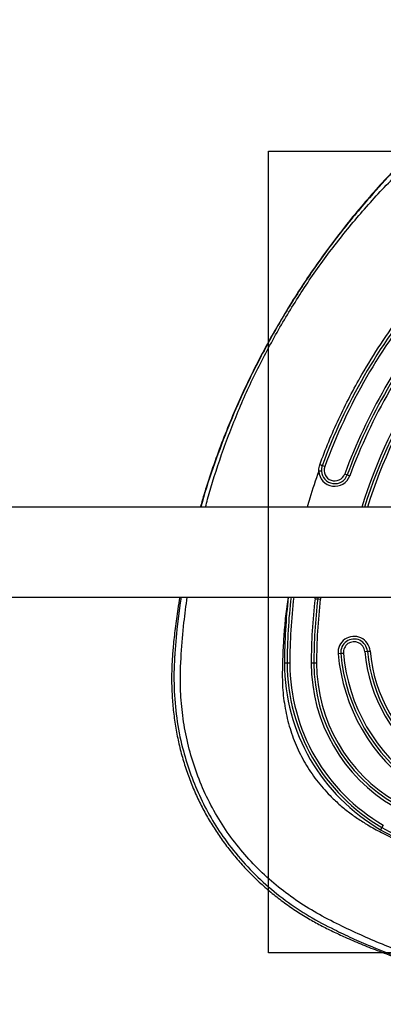
# Model space of a CAD drawing. Units: millimetres. Extents: x 1493 to 11616, y 1409 to 11810.
# Drawn here: x 6557 to 6693, y 6138 to 6506 of the extents above; entities that cross this region are included whole.
import ezdxf

# ---------------------------------------------------------------- set-up
doc = ezdxf.new("R2010")
doc.units = ezdxf.units.MM
doc.header["$LTSCALE"] = 200
doc.layers.add('OTWORY_MONTAŻOWE', color=1, linetype='Continuous')

msp = doc.modelspace()

# ---------------------------------------------------------------- linework, layer by layer
at = {"color": 7, "linetype": 'Continuous', "lineweight": 25}
for p, q in [((6670.81, 6338.88), (6669.87, 6339.22)), ((6678.32, 6336.13), (6679.26, 6335.79)), ((6679.26, 6335.79), (6680.2, 6335.44)), ((8182.42, 6323.73), (6313.75, 6323.73)), ((6313.75, 6290.03), (8200.44, 6290.03)), ((6667.18, 6289.45), (6668.18, 6289.33)), ((6668.21, 6290.03), (6668.18, 6289.33)), ((6668.18, 6289.33), (6669.17, 6289.22)), ((6676.83, 6268.9), (6675.83, 6268.81)), ((6677.82, 6268.98), (6676.83, 6268.9)), ((6685.79, 6269.69), (6686.79, 6269.78)), ((6686.79, 6269.78), (6687.78, 6269.86)), ((6656.76, 6265.3), (6655.76, 6265.3)), ((6657.76, 6265.3), (6656.76, 6265.3)), ((6666.76, 6265.3), (6665.76, 6265.3)), ((6667.76, 6265.3), (6666.76, 6265.3)), ((6692.25, 6203.85), (6691.75, 6202.98)), ((6692.75, 6204.72), (6692.25, 6203.85))]:
    msp.add_line(p, q, dxfattribs=at)
at = {"color": 8, "linetype": 'Continuous', "lineweight": 25}
for p, q in [((6667.18, 6289.45), (6667.21, 6290.03)), ((6669.21, 6290.03), (6669.17, 6289.22))]:
    msp.add_line(p, q, dxfattribs=at)
at = {"color": 7, "linetype": 'Continuous', "lineweight": 25, "flags": 128}
msp.add_lwpolyline([(6669.87, 6339.22), (6669.85, 6339.23), (6669.8, 6339.25), (6669.72, 6339.28), (6669.6, 6339.32), (6669.46, 6339.37), (6669.3, 6339.43), (6669.13, 6339.5), (6668.95, 6339.56)], dxfattribs=at)
at = {"color": 8, "linetype": 'Continuous', "lineweight": 25, "flags": 128}
msp.add_lwpolyline([(6617.08, 6290.03), (6616.59, 6286.98), (6615.47, 6277.94), (6614.71, 6268.93), (6614.71, 6268.93), (6614.71, 6268.93)], dxfattribs=at)
at = {"color": 8, "linetype": 'Continuous', "lineweight": 25}
for radius, start, end in [(196, 131.1028, 162.6557), (194, 131.1028, 162.4712), (216, 173.4257, 180), (214, 173.364, 180)]:
    msp.add_arc((6871.76, 6265.3), radius, start, end, dxfattribs=at)
at = {"color": 7, "linetype": 'Continuous', "lineweight": 25}
for centre, radius, start, end in [((6871.76, 6265.3), 195, 131.1028, 162.5639), ((6871.76, 6265.3), 215, 140.1094, 159.8906), ((6871.76, 6265.3), 214, 140.1094, 159.8906), ((6871.76, 6265.3), 206, 140.1094, 159.8906), ((6871.76, 6265.3), 205, 140.1094, 159.8906), ((6871.76, 6265.3), 204, 140.1094, 159.8906), ((6674.57, 6337.51), 5, 159.8906, 183.4938), ((6674.57, 6337.51), 4, 159.8906, 339.8906), ((6674.57, 6337.51), 6, 183.4938, 339.8906), ((6674.57, 6337.51), 5, 183.4938, 339.8906), ((6871.76, 6265.3), 215, 173.395, 180), ((6871.76, 6265.3), 206, 173.2684, 180), ((6871.76, 6265.3), 205, 173.2684, 180), ((6871.76, 6265.3), 204, 173.2684, 180), ((6681.81, 6269.34), 6, 5.05, 185.05), ((6681.81, 6269.34), 5, 5.05, 185.05), ((6681.81, 6269.34), 4, 5.05, 185.05), ((6744.27, 6274.86), 68.7, 185.05, 234.95), ((6744.27, 6274.86), 67.7, 185.05, 234.95), ((6744.27, 6274.86), 66.7, 185.05, 234.95), ((6744.27, 6274.86), 58.7, 185.05, 234.95), ((6744.27, 6274.86), 57.7, 185.05, 234.95), ((6744.27, 6274.86), 56.7, 185.05, 234.95), ((6727.73, 6265.3), 71.96, 180, 240), ((6727.73, 6265.3), 70.96, 180, 240), ((6727.73, 6265.3), 69.96, 180, 240), ((6727.73, 6265.3), 61.96, 180, 240), ((6727.73, 6265.3), 60.96, 180, 240), ((6727.73, 6265.3), 59.96, 180, 240), ((6799.75, 6390.04), 216, 240, 246.7316), ((6799.75, 6390.04), 215, 240, 246.7316)]:
    msp.add_arc(centre, radius, start, end, dxfattribs=at)
for points, knots in [([(6975.29, 6323.73), (6974.43, 6326.63), (6972.64, 6332.63), (6969.56, 6341.61), (6966.14, 6350.7), (6962.4, 6359.74), (6958.36, 6368.69), (6954.02, 6377.53), (6949.4, 6386.23), (6944.49, 6394.81), (6939.31, 6403.23), (6933.88, 6411.45), (6928.2, 6419.48), (6922.28, 6427.31), (6916.11, 6434.94), (6909.72, 6442.36), (6903.1, 6449.54), (6896.26, 6456.49), (6889.18, 6463.25), (6882.2, 6469.49), (6875.57, 6475.06), (6869.5, 6479.85), (6863.89, 6484.03), (6858.61, 6487.69), (6853.56, 6490.88), (6848.58, 6493.71), (6843.63, 6496.22), (6838.67, 6498.43), (6833.69, 6500.35), (6828.56, 6502.03), (6823.28, 6503.43), (6817.83, 6504.57), (6812.31, 6505.41), (6806.72, 6505.95), (6801.09, 6506.17), (6795.44, 6506.09), (6789.79, 6505.69), (6784.15, 6504.98), (6778.56, 6503.96), (6773.03, 6502.62), (6767.61, 6500.99), (6762.41, 6499.09), (6757.4, 6496.97), (6752.55, 6494.61), (6747.77, 6492), (6743.03, 6489.12), (6738.3, 6485.97), (6733.53, 6482.52), (6728.53, 6478.7), (6722.7, 6474.05), (6716.18, 6468.53), (6709.19, 6462.23), (6702.35, 6455.63), (6695.66, 6448.76), (6689.13, 6441.62), (6682.78, 6434.21), (6676.63, 6426.57), (6670.72, 6418.71), (6665.06, 6410.66), (6659.66, 6402.44), (6654.53, 6394.06), (6649.67, 6385.52), (6645.09, 6376.82), (6640.78, 6367.99), (6636.77, 6359.02), (6633.04, 6349.93), (6629.61, 6340.71), (6626.65, 6331.99), (6624.97, 6326.29), (6624.22, 6323.73)], [0, 0, 0, 0, 0.016947, 0.035028, 0.053161, 0.071372, 0.089799, 0.108121, 0.126514, 0.144976, 0.163456, 0.181891, 0.200165, 0.218506, 0.236851, 0.255126, 0.273355, 0.291561, 0.309715, 0.328184, 0.343995, 0.358233, 0.371527, 0.38324, 0.394341, 0.405014, 0.415371, 0.425495, 0.435448, 0.445276, 0.455713, 0.466035, 0.476479, 0.486959, 0.497474, 0.508021, 0.518596, 0.529193, 0.539805, 0.550426, 0.561063, 0.571483, 0.581466, 0.591532, 0.601712, 0.61206, 0.622658, 0.63362, 0.645104, 0.657951, 0.675383, 0.692952, 0.710695, 0.728606, 0.746677, 0.764892, 0.783237, 0.801612, 0.819976, 0.838329, 0.856676, 0.875018, 0.893357, 0.911696, 0.930036, 0.948381, 0.966732, 0.985092, 1, 1, 1, 1]), ([(6668.95, 6339.56), (6670.05, 6342.45), (6672.25, 6348.24), (6676.03, 6356.75), (6680.16, 6365.12), (6685.31, 6374.52), (6691.7, 6384.81), (6698.86, 6394.97), (6703.87, 6401.14), (6706.05, 6403.82)], [0, 0, 0, 0, 0.124424, 0.249078, 0.37443, 0.500016, 0.680274, 0.861232, 1, 1, 1, 1]), ([(6668.58, 6337.14), (6668.57, 6337.29), (6668.55, 6338.11), (6668.77, 6338.91), (6668.95, 6339.56)], [0, 0, 0, 0, 0.181335, 1, 1, 1, 1]), ([(6616.53, 6290.03), (6616.27, 6288.53), (6615.61, 6284.63), (6614.79, 6278.49), (6614.11, 6272.12), (6613.63, 6266.27), (6613.44, 6260.57), (6613.54, 6254.57), (6613.99, 6248.46), (6614.76, 6242.45), (6615.85, 6236.55), (6617.26, 6230.8), (6618.98, 6225.2), (6620.99, 6219.76), (6623.29, 6214.52), (6625.83, 6209.53), (6628.6, 6204.76), (6631.61, 6200.17), (6634.9, 6195.72), (6638.45, 6191.42), (6642.25, 6187.28), (6646.3, 6183.33), (6650.59, 6179.57), (6655.1, 6176.03), (6659.8, 6172.73), (6664.52, 6169.79), (6669.2, 6167.2), (6673.81, 6164.89), (6678.84, 6162.59), (6684.37, 6160.2), (6690.69, 6157.67), (6698.06, 6154.93), (6706.46, 6152.07), (6715.64, 6149.28), (6724.94, 6146.78), (6734.37, 6144.56), (6743.92, 6142.63), (6753.56, 6141.01), (6763.24, 6139.7), (6772.83, 6138.72), (6779.85, 6138.21), (6783.63, 6138.02), (6784.29, 6137.98)], [0, 0, 0, 0, 0.017339, 0.044967, 0.070509, 0.090336, 0.111954, 0.13541, 0.158655, 0.181636, 0.204348, 0.226793, 0.248985, 0.270938, 0.29269, 0.313945, 0.334568, 0.355356, 0.376306, 0.397427, 0.418719, 0.440177, 0.46179, 0.483537, 0.505394, 0.527062, 0.54683, 0.566264, 0.585833, 0.609947, 0.634895, 0.663235, 0.699351, 0.73579, 0.772297, 0.808843, 0.845967, 0.882956, 0.919937, 0.957008, 0.992515, 1, 1, 1, 1]), ([(6614.71, 6268.93), (6614.71, 6268.93), (6614.67, 6268.43), (6614.36, 6264.18), (6614.24, 6256.11), (6615.22, 6244.78), (6617.25, 6234.23), (6620.18, 6224.56), (6623.75, 6215.79), (6628.11, 6207.38), (6633.49, 6199.04), (6640, 6190.94), (6647.65, 6183.24), (6656, 6176.4), (6664.92, 6170.48), (6671.17, 6167.14), (6674.36, 6165.62), (6674.36, 6165.62)], [0, 0, 0, 0, 0, 0.01177, 0.101103, 0.190674, 0.279972, 0.354054, 0.428468, 0.502872, 0.576941, 0.66201, 0.747333, 0.832427, 0.91621, 1, 1, 1, 1, 1]), ([(6674.36, 6165.62), (6674.36, 6165.62), (6676.56, 6164.52), (6681.01, 6162.4), (6690.59, 6158.24), (6703.2, 6153.47), (6718.96, 6148.54), (6735.03, 6144.52), (6751.34, 6141.4), (6767.77, 6139.19), (6784.27, 6137.89), (6800.79, 6137.51), (6817.32, 6138.02), (6833.8, 6139.43), (6850.18, 6141.73), (6866.35, 6144.92), (6880.7, 6148.62), (6893.29, 6152.52), (6904.18, 6156.39), (6914.84, 6160.73), (6921.75, 6163.94), (6925.13, 6165.62), (6925.13, 6165.62)], [0, 0, 0, 0, 0, 0.029006, 0.058007, 0.121584, 0.185383, 0.249304, 0.313235, 0.377056, 0.440647, 0.503943, 0.567458, 0.631082, 0.694702, 0.758208, 0.821498, 0.866124, 0.910812, 0.955447, 1, 1, 1, 1, 1])]:
    msp.add_open_spline(points, degree=3, knots=knots, dxfattribs=at)
at = {"color": 8, "linetype": 'Continuous', "lineweight": 25}
for points, knots in [([(6654.02, 6391.02), (6657.02, 6396.02), (6663.02, 6405.99), (6673.19, 6420.19), (6684.17, 6433.78), (6694.71, 6445.24), (6704.44, 6454.79), (6713.1, 6462.6), (6722.07, 6470.06), (6731.37, 6477.16), (6741.2, 6484.05), (6750.64, 6490.04), (6759.93, 6494.56), (6768.55, 6497.89), (6777.55, 6500.45), (6786.81, 6502.16), (6796.22, 6502.96), (6805.67, 6502.85), (6815.06, 6501.8), (6823.66, 6500), (6831.41, 6497.68), (6838.31, 6495.05), (6845, 6491.95), (6851.56, 6488.36), (6860.69, 6482.43), (6872.28, 6474.19), (6885.86, 6463.19), (6898.73, 6451.41), (6910.86, 6438.82), (6922.18, 6425.5), (6932.62, 6411.54), (6942.13, 6397.02), (6950.72, 6381.9), (6958.39, 6366.23), (6965.01, 6350.08), (6969.99, 6335.89), (6972.33, 6327.01), (6973.19, 6323.73)], [0, 0, 0, 0, 0.038427, 0.076708, 0.115037, 0.153598, 0.17927, 0.204889, 0.23051, 0.256197, 0.282016, 0.309723, 0.329823, 0.350055, 0.370576, 0.391355, 0.412073, 0.432767, 0.453558, 0.474274, 0.490609, 0.506816, 0.522928, 0.539232, 0.556081, 0.594679, 0.633004, 0.671261, 0.709657, 0.748201, 0.78643, 0.824504, 0.862616, 0.900972, 0.939453, 0.977689, 1, 1, 1, 1]), ([(6740.1, 6486.11), (6740.1, 6486.11), (6737.25, 6484.22), (6731.61, 6480.27), (6723.35, 6473.93), (6715.33, 6467.24), (6706.85, 6459.6), (6698, 6450.96), (6688.06, 6440.29), (6677.86, 6428.14), (6667.62, 6414.39), (6658.14, 6400.05), (6649.47, 6385.19), (6641.67, 6369.9), (6635, 6354.82), (6629.48, 6339.99), (6626.05, 6329.8), (6624.63, 6324.32), (6624.48, 6323.73)], [0, 0, 0, 0, 0, 0.051421, 0.102924, 0.154482, 0.205978, 0.271591, 0.337204, 0.421035, 0.505175, 0.589473, 0.673773, 0.757915, 0.841749, 0.916335, 0.991033, 1, 1, 1, 1]), ([(6626.22, 6323.73), (6626.47, 6324.73), (6628.16, 6331.38), (6632.08, 6343.44), (6638.3, 6359.75), (6645.53, 6375.68), (6651.18, 6385.9), (6654.02, 6391.02)], [0, 0, 0, 0, 0.042249, 0.281852, 0.5205, 0.759468, 1, 1, 1, 1]), ([(6668.58, 6337.14), (6667.39, 6333.8), (6665.81, 6329.37), (6664.55, 6324.84), (6664.24, 6323.73)], [0, 0, 0, 0, 0.755109, 1, 1, 1, 1]), ([(6980.05, 6290.03), (6980.45, 6287.46), (6981.21, 6282.55), (6981.89, 6275.27), (6982.46, 6268.01), (6982.82, 6260.64), (6982.62, 6253.17), (6981.88, 6245.16), (6980.36, 6236.54), (6977.88, 6227.43), (6974.52, 6218.56), (6970.29, 6210.01), (6965.23, 6201.91), (6959.4, 6194.37), (6952.94, 6187.49), (6946.69, 6181.96), (6940.89, 6177.58), (6935.71, 6174.11), (6930.29, 6170.91), (6924.76, 6168.1), (6919.3, 6165.46), (6910.35, 6161.36), (6897.62, 6156.16), (6880.95, 6150.52), (6864.06, 6145.96), (6846.95, 6142.46), (6829.62, 6140.04), (6812.15, 6138.7), (6794.65, 6138.47), (6777.23, 6139.34), (6759.9, 6141.3), (6742.64, 6144.35), (6725.56, 6148.49), (6708.75, 6153.69), (6692.28, 6159.93), (6678.67, 6166.09), (6667.84, 6171.59), (6659.93, 6176.56), (6652.54, 6182.14), (6645.6, 6188.42), (6639.23, 6195.39), (6633.54, 6202.97), (6628.61, 6211.09), (6624.5, 6219.65), (6621.26, 6228.55), (6618.89, 6237.64), (6617.39, 6246.8), (6616.58, 6257.18), (6617, 6268.44), (6617.95, 6279.78), (6618.91, 6286.86), (6619.34, 6290.03)], [0, 0, 0, 0, 0.014232, 0.027123, 0.039996, 0.054016, 0.067394, 0.080822, 0.097909, 0.115119, 0.132336, 0.149657, 0.167126, 0.184464, 0.201587, 0.218625, 0.229987, 0.241252, 0.252689, 0.26435, 0.275114, 0.285871, 0.318145, 0.350176, 0.381965, 0.413683, 0.445495, 0.477517, 0.509343, 0.541019, 0.572708, 0.604581, 0.636683, 0.668675, 0.700673, 0.732851, 0.750289, 0.767021, 0.783817, 0.800795, 0.818055, 0.835314, 0.852534, 0.869812, 0.88713, 0.904187, 0.921038, 0.937817, 0.960946, 0.982485, 1, 1, 1, 1]), ([(6657.17, 6290.03), (6656.8, 6287.66), (6656.09, 6283.05), (6655.53, 6276.13), (6655.12, 6269.4), (6654.91, 6263.08), (6654.93, 6256.38), (6655.7, 6249.35), (6657.39, 6241.77), (6659.95, 6234.56), (6663.36, 6227.76), (6667.64, 6221.42), (6672.01, 6216.42), (6676.13, 6212.53), (6679.73, 6209.57), (6683.52, 6206.86), (6687.88, 6204.17), (6695.53, 6200.07), (6706.51, 6194.62), (6720.24, 6189), (6733.75, 6184.43), (6746.96, 6180.79), (6755.9, 6179.04), (6760.36, 6178.16)], [0, 0, 0, 0, 0.041099, 0.079759, 0.118495, 0.156391, 0.187887, 0.233035, 0.276967, 0.320293, 0.363527, 0.406732, 0.450598, 0.476828, 0.503406, 0.530343, 0.55637, 0.590961, 0.678579, 0.765953, 0.844233, 0.922294, 1, 1, 1, 1])]:
    msp.add_open_spline(points, degree=3, knots=knots, dxfattribs=at)
at = {"color": 7, "linetype": 'Continuous', "lineweight": 25}
msp.add_open_spline([(6669.58, 6337.2), (6669.56, 6337.2), (6669.53, 6337.2), (6669.3, 6337.18), (6668.97, 6337.16), (6668.71, 6337.15), (6668.58, 6337.14)], degree=3, dxfattribs=at)
at = {"layer": 'OTWORY_MONTAŻOWE'}
for p, q in [((6649.75, 6156.88), (6649.75, 6456.88)), ((6649.75, 6456.88), (8049.75, 6456.88)), ((8049.75, 6156.88), (6649.75, 6156.88))]:
    msp.add_line(p, q, dxfattribs=at)

doc.saveas('drawing.dxf')
